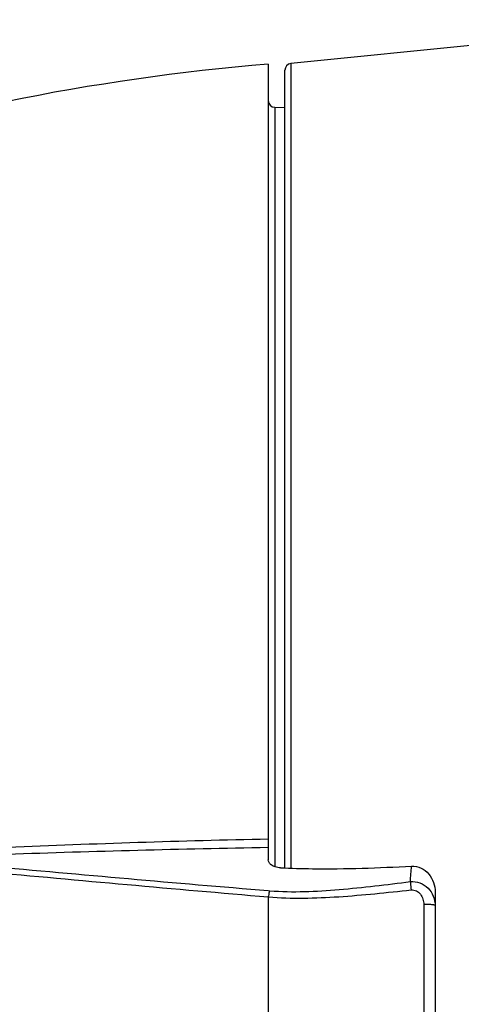
# Model space of a CAD drawing. Units: millimetres. Extents: x -312 to 676, y -860 to 296.
# Drawn here: x -281 to -261, y -281 to -237 of the extents above; entities that cross this region are included whole.
import ezdxf

# ---------------------------------------------------------------- set-up
doc = ezdxf.new("R2010")
doc.units = ezdxf.units.MM
doc.header["$LTSCALE"] = 23.1
for name, color, linetype in [('AXIS', 7, 'CONTINUOUS'), ('BOM_HIDE', 7, 'CONTINUOUS'), ('EDGE_FEAT', 7, 'CONTINUOUS')]:
    doc.layers.add(name, color=color, linetype=linetype)

msp = doc.modelspace()

# ---------------------------------------------------------------- linework, layer by layer
at = {"layer": 'AXIS', "color": 7, "linetype": 'Continuous'}
msp.add_line((-249.169, -237.185), (-268.904, -239.154), dxfattribs=at)
at = {"layer": 'BOM_HIDE', "color": 7, "linetype": 'Continuous'}
for p, q in [((-269.919, -239.185), (-269.919, -274.957)), ((-269.624, -241.121), (-269.624, -275.263)), ((-269.624, -241.121), (-269.169, -241.129)), ((-269.919, -276.332), (-269.854, -276.338)), ((-269.919, -276.618), (-269.919, -286.753)), ((-262.419, -276.405), (-262.419, -286.966)), ((-262.93, -276.954), (-262.93, -286.417))]:
    msp.add_line(p, q, dxfattribs=at)
for centre, radius, start, end in [((-261.677, -338.845), 100, 94.72747, 108.39535), ((-269.619, -240.821), 0.3, 180, 269), ((-259.045, -915.807), 641.496, 90.971275, 92.020023), ((-260.852, -736.449), 462.513, 91.12322, 92.57531), ((-146.013, 1211.875), 1493.357, 264.756163, 265.24061), ((-298.092, -272.996), 34.684, 355.1437, 356.2984), ((-128.435, 1371.968), 1654.646, 264.653286, 265.094833)]:
    msp.add_arc(centre, radius, start, end, dxfattribs=at)
for points, knots in [([(-269.377, -275.308), (-269.457, -275.305), (-269.601, -275.282), (-269.778, -275.199), (-269.891, -275.088), (-269.919, -274.997), (-269.919, -274.957)], [0, 0, 0, 0, 0.341816, 0.614596, 0.825887, 1, 1, 1, 1]), ([(-269.377, -275.308), (-268.895, -275.331), (-266.929, -275.383), (-264.962, -275.311), (-263.48, -275.235)], [0, 0, 0, 0, 0.245556, 1, 1, 1, 1]), ([(-263.48, -275.235), (-263.334, -275.227), (-263.033, -275.289), (-262.681, -275.571), (-262.466, -275.964), (-262.419, -276.259), (-262.419, -276.405)], [0, 0, 0, 0, 0.250234, 0.500144, 0.750151, 1, 1, 1, 1]), ([(-269.854, -276.338), (-268.818, -276.425), (-266.693, -276.324), (-264.598, -276.063), (-263.532, -275.932)], [0, 0, 0, 0, 0.492084, 1, 1, 1, 1]), ([(-263.532, -275.932), (-263.388, -275.917), (-263.089, -275.955), (-262.716, -276.2), (-262.474, -276.571), (-262.419, -276.861), (-262.419, -277.004)], [0, 0, 0, 0, 0.25127, 0.502299, 0.751958, 1, 1, 1, 1]), ([(-263.532, -275.932), (-263.531, -275.955), (-263.523, -276.079), (-263.511, -276.202), (-263.5, -276.302)], [0, 0, 0, 0, 0.186092, 1, 1, 1, 1]), ([(-269.919, -276.618), (-268.868, -276.706), (-266.714, -276.648), (-264.583, -276.421), (-263.5, -276.302)], [0, 0, 0, 0, 0.491903, 1, 1, 1, 1]), ([(-269.854, -276.338), (-269.862, -276.358), (-269.893, -276.449), (-269.91, -276.544), (-269.919, -276.618)], [0, 0, 0, 0, 0.227067, 1, 1, 1, 1]), ([(-263.5, -276.302), (-263.42, -276.294), (-263.252, -276.326), (-263.064, -276.489), (-262.954, -276.71), (-262.93, -276.873), (-262.93, -276.954)], [0, 0, 0, 0, 0.249339, 0.499107, 0.749296, 1, 1, 1, 1]), ([(-262.419, -277.004), (-262.419, -276.999), (-262.435, -276.99), (-262.463, -276.983), (-262.511, -276.974), (-262.603, -276.964), (-262.745, -276.955), (-262.865, -276.953), (-262.93, -276.954)], [0, 0, 0, 0, 0.027097, 0.086445, 0.179382, 0.303323, 0.624833, 1, 1, 1, 1])]:
    msp.add_open_spline(points, degree=3, knots=knots, dxfattribs=at)
at = {"layer": 'EDGE_FEAT', "color": 7, "linetype": 'Continuous'}
for p, q in [((-268.904, -239.154), (-268.904, -275.326)), ((-269.169, -275.316), (-269.169, -239.452))]:
    msp.add_line(p, q, dxfattribs=at)
msp.add_arc((-268.869, -239.452), 0.3, 96.8318, 180, dxfattribs=at)

doc.saveas('drawing.dxf')
